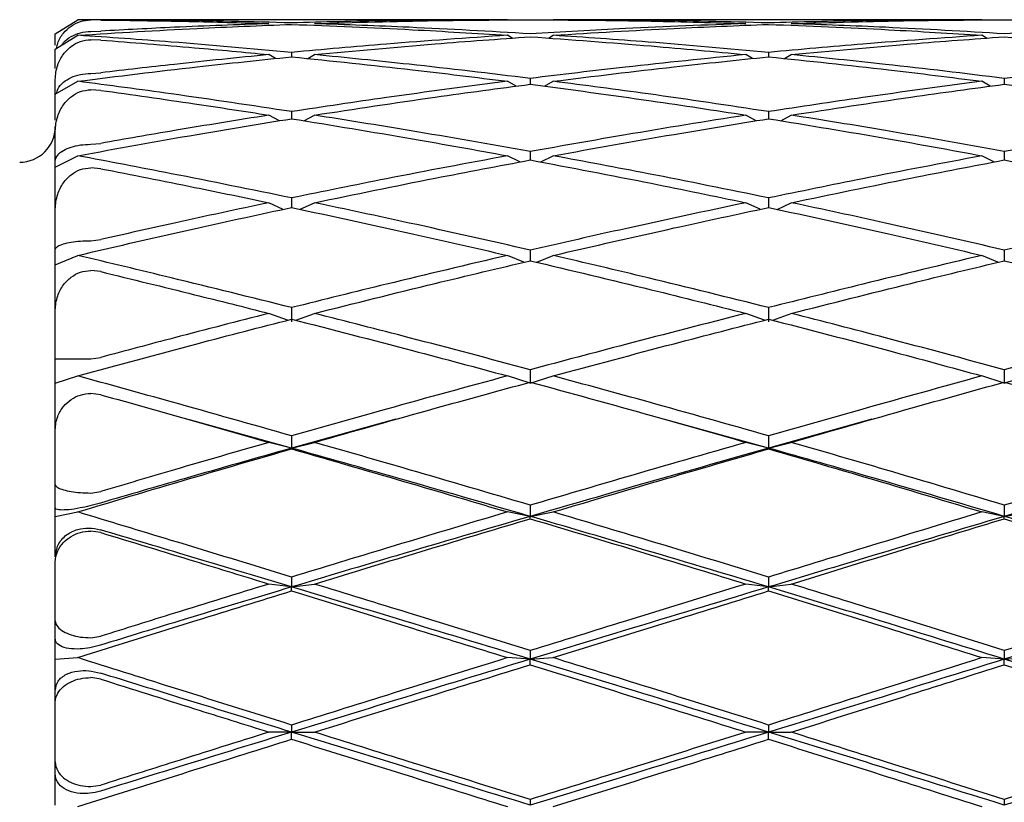
# Model space of a CAD drawing. Units: millimetres. Extents: x 23 to 265, y 29 to 377.
# Drawn here: x 193 to 200, y 366 to 372 of the extents above; entities that cross this region are included whole.
import ezdxf

# ---------------------------------------------------------------- set-up
doc = ezdxf.new("R2010")
doc.units = ezdxf.units.MM

msp = doc.modelspace()

# ---------------------------------------------------------------- linework, layer by layer
at = {"color": 7, "linetype": 'Continuous', "lineweight": 25}
for p, q in [((193.1525, 371.7832), (193.3098, 371.8832)), ((196.327, 371.8832), (193.3098, 371.8832)), ((199.6571, 371.8832), (196.6473, 371.8832)), ((193.471, 371.881), (193.4025, 371.8813)), ((193.1525, 371.7044), (193.1525, 371.7832)), ((193.1525, 371.6762), (193.3098, 371.774)), ((193.4025, 371.8013), (193.471, 371.8032)), ((196.3599, 371.7539), (196.327, 371.774)), ((196.6141, 371.7537), (196.6473, 371.774)), ((199.6898, 371.7537), (199.6571, 371.774)), ((193.1525, 371.5409), (193.1525, 371.6762)), ((193.471, 371.7403), (193.4025, 371.7429)), ((194.6991, 371.6107), (194.6524, 371.6385)), ((194.8118, 371.6537), (194.8118, 371.6228)), ((194.9247, 371.6107), (194.9714, 371.6385)), ((198.0474, 371.6109), (198.0011, 371.6385)), ((198.1602, 371.6537), (198.1602, 371.6228)), ((198.2726, 371.6107), (198.3192, 371.6385)), ((193.4025, 371.5063), (193.471, 371.5104)), ((196.4872, 371.4711), (196.4872, 371.4304)), ((199.8148, 371.4711), (199.8148, 371.4304)), ((193.1525, 371.3626), (193.1525, 371.4611)), ((193.1525, 371.3596), (193.3098, 371.451)), ((196.3869, 371.4168), (196.327, 371.451)), ((196.5872, 371.4167), (196.6473, 371.451)), ((199.7161, 371.4168), (199.6571, 371.451)), ((193.1525, 371.1774), (193.1525, 371.3596)), ((193.471, 371.3874), (193.4025, 371.392)), ((194.7254, 371.1737), (194.6524, 371.2134)), ((194.8118, 371.2382), (194.8118, 371.1882)), ((194.8984, 371.1738), (194.9714, 371.2134)), ((198.0739, 371.1738), (198.0011, 371.2134)), ((198.1602, 371.2382), (198.1602, 371.1882)), ((198.2464, 371.1737), (198.3192, 371.2134)), ((193.1525, 370.8882), (193.1525, 371.0976)), ((193.4025, 371.0093), (193.471, 371.0153)), ((193.1525, 370.8474), (193.3098, 370.9283)), ((196.4135, 370.8846), (196.327, 370.9283)), ((196.4872, 370.9575), (196.4872, 370.8987)), ((196.5607, 370.8846), (196.6473, 370.9283)), ((199.7424, 370.8846), (199.6571, 370.9283)), ((199.8148, 370.9575), (199.8148, 370.8987)), ((193.1525, 370.8475), (193.1525, 370.8882)), ((193.1525, 370.4486), (193.1525, 370.8474)), ((193.471, 370.8376), (193.4025, 370.8442)), ((194.7524, 370.5523), (194.6524, 370.599)), ((194.8118, 370.6322), (194.8118, 370.5653)), ((194.8713, 370.5524), (194.9714, 370.599)), ((198.1009, 370.5524), (198.0011, 370.599)), ((198.1602, 370.6322), (198.1602, 370.5653)), ((198.2195, 370.5523), (198.3192, 370.599)), ((193.1525, 370.2697), (193.1525, 370.5498)), ((193.4025, 370.332), (193.471, 370.3397)), ((193.1525, 370.1621), (193.1525, 370.2697)), ((193.1525, 370.162), (193.3098, 370.2289)), ((196.4422, 370.1808), (196.327, 370.2289)), ((196.4872, 370.2659), (196.4872, 370.1916)), ((196.5322, 370.1808), (196.6473, 370.2289)), ((199.7705, 370.1808), (199.6571, 370.2289)), ((199.8148, 370.2659), (199.8148, 370.1916)), ((193.1525, 369.7856), (193.1525, 370.162)), ((193.471, 370.115), (193.4025, 370.1232)), ((193.1525, 369.5031), (193.1525, 369.8419)), ((194.7829, 369.774), (194.6524, 369.8222)), ((194.8118, 369.8625), (194.8118, 369.7634)), ((194.8408, 369.7741), (194.9714, 369.8222)), ((198.1314, 369.7741), (198.0011, 369.8222)), ((198.1602, 369.8625), (198.1602, 369.7634)), ((198.189, 369.774), (198.3192, 369.8222)), ((193.1525, 369.3334), (193.1525, 369.5031)), ((193.4025, 369.5039), (193.471, 369.513)), ((196.4872, 369.4264), (196.4872, 369.3332)), ((199.8148, 369.4264), (199.8148, 369.3332)), ((193.1525, 369.3332), (193.3098, 369.3833)), ((193.1525, 368.9957), (193.1525, 369.3332)), ((196.4872, 369.3332), (196.327, 369.3833)), ((196.4872, 369.3332), (196.6473, 369.3833)), ((199.8148, 369.3332), (199.6571, 369.3833)), ((199.8148, 369.3332), (199.9728, 369.3833)), ((193.471, 369.2512), (193.4025, 369.2606)), ((194.8118, 368.8763), (194.0955, 369.0756)), ((195.5439, 369.0792), (194.8118, 368.8763)), ((198.1602, 368.8763), (197.4318, 369.0779)), ((198.8849, 369.0786), (198.1602, 368.8763)), ((193.1525, 368.6221), (193.1525, 369.0046)), ((194.8118, 368.8763), (194.6524, 368.9169)), ((194.8118, 368.9625), (194.8118, 368.8763)), ((194.8118, 368.8763), (194.9714, 368.9169)), ((198.1602, 368.8763), (198.0011, 368.9169)), ((198.1602, 368.9625), (198.1602, 368.8763)), ((198.1602, 368.8763), (198.3192, 368.9169)), ((194.8118, 368.8712), (194.8118, 368.8763)), ((198.1602, 368.8712), (198.1602, 368.8763)), ((193.1525, 368.458), (193.1525, 368.6221)), ((193.4025, 368.5613), (193.471, 368.5714)), ((193.1525, 368.3974), (193.1525, 368.458)), ((193.1525, 368.3974), (193.3098, 368.4283)), ((196.4872, 368.3974), (196.327, 368.4283)), ((196.4872, 368.4758), (196.4872, 368.3974)), ((196.4872, 368.3974), (196.6473, 368.4283)), ((199.8148, 368.3974), (199.6571, 368.4283)), ((199.8148, 368.4758), (199.8148, 368.3974)), ((199.8148, 368.3974), (199.9728, 368.4283)), ((193.1525, 368.1135), (193.1525, 368.3974)), ((196.4872, 368.3807), (196.4872, 368.3974)), ((199.8148, 368.3807), (199.8148, 368.3974)), ((193.471, 368.2839), (193.4025, 368.2941)), ((193.1525, 367.6651), (193.1525, 368.0746)), ((194.8118, 367.9717), (194.8118, 367.902)), ((198.1602, 367.9717), (198.1602, 367.902)), ((194.8118, 367.902), (194.6524, 367.9228)), ((194.8118, 367.902), (194.9714, 367.9228)), ((194.8118, 367.8739), (194.8118, 367.902)), ((198.1602, 367.902), (198.0011, 367.9228)), ((198.1602, 367.902), (198.3192, 367.9228)), ((198.1602, 367.8739), (198.1602, 367.902)), ((193.1525, 367.5378), (193.1525, 367.6651)), ((193.1525, 367.3954), (193.1525, 367.5378)), ((193.4025, 367.5454), (193.471, 367.556)), ((193.1525, 367.3954), (193.3098, 367.4059)), ((193.1525, 367.1775), (193.1525, 367.3954)), ((196.4872, 367.3954), (196.327, 367.4059)), ((196.4872, 367.4556), (196.4872, 367.3954)), ((196.4872, 367.3954), (196.6473, 367.4059)), ((196.4872, 367.3561), (196.4872, 367.3954)), ((199.8148, 367.3954), (199.6571, 367.4059)), ((199.8148, 367.4556), (199.8148, 367.3954)), ((199.8148, 367.3954), (199.9728, 367.4059)), ((199.8148, 367.3561), (199.8148, 367.3954)), ((193.471, 367.2553), (193.4025, 367.266)), ((193.1525, 367.0926), (193.1525, 367.1775)), ((193.1525, 366.6739), (193.1525, 367.0926)), ((194.8118, 366.9332), (194.8118, 366.8833)), ((198.1602, 366.9332), (198.1602, 366.8833)), ((194.8118, 366.8833), (194.6524, 366.8833)), ((194.8118, 366.8833), (194.9714, 366.8833)), ((194.8118, 366.8332), (194.8118, 366.8833)), ((198.1602, 366.8833), (198.0011, 366.8833)), ((198.1602, 366.8833), (198.3192, 366.8833)), ((198.1602, 366.8332), (198.1602, 366.8833)), ((193.1525, 366.3711), (193.1525, 366.589)), ((193.4025, 366.5005), (193.471, 366.5112)), ((196.4872, 366.4104), (196.4872, 366.3711)), ((199.8148, 366.4104), (199.8148, 366.3711))]:
    msp.add_line(p, q, dxfattribs=at)
at = {"color": 7, "linetype": 'Continuous', "lineweight": 25, "flags": 128}
for points in [[(195.5432, 369.079), (195.5432, 369.079)], [(198.8861, 369.079), (198.8861, 369.079)]]:
    msp.add_lwpolyline(points, dxfattribs=at)
at = {"color": 7, "linetype": 'Continuous', "lineweight": 25}
msp.add_arc((192.9025, 371.1332), 0.25, 270, 0, dxfattribs=at)
for points, knots in [([(194.8118, 371.8608), (194.5301, 371.868), (194.0292, 371.8809), (193.5288, 371.8825), (193.3098, 371.8832)], [0, 0, 0, 0, 0.562327, 1, 1, 1, 1]), ([(196.327, 371.8832), (196.0437, 371.8821), (195.5386, 371.88), (195.0336, 371.8667), (194.8118, 371.8608)], [0, 0, 0, 0, 0.56076, 1, 1, 1, 1]), ([(194.9714, 371.8559), (195.254, 371.8639), (195.7593, 371.8784), (196.2646, 371.8816), (196.4872, 371.883)], [0, 0, 0, 0, 0.559466, 1, 1, 1, 1]), ([(196.4872, 371.883), (196.7703, 371.8809), (197.2751, 371.8773), (197.7796, 371.8624), (198.0011, 371.8559)], [0, 0, 0, 0, 0.561027, 1, 1, 1, 1]), ([(198.1602, 371.8608), (197.8785, 371.868), (197.3743, 371.8809), (196.8698, 371.8825), (196.6473, 371.8832)], [0, 0, 0, 0, 0.558869, 1, 1, 1, 1]), ([(199.6571, 371.8832), (199.379, 371.8821), (198.8803, 371.8799), (198.3811, 371.8667), (198.1602, 371.8608)], [0, 0, 0, 0, 0.5576342, 1, 1, 1, 1]), ([(198.3192, 371.8559), (198.5994, 371.8639), (199.0981, 371.8783), (199.5964, 371.8816), (199.8148, 371.883)], [0, 0, 0, 0, 0.5618, 1, 1, 1, 1]), ([(199.8148, 371.883), (200.0947, 371.8809), (200.5963, 371.8772), (201.0982, 371.8624), (201.3201, 371.8559)], [0, 0, 0, 0, 0.558001, 1, 1, 1, 1]), ([(193.163, 371.6827), (193.1647, 371.6949), (193.1701, 371.7333), (193.2054, 371.7883), (193.2602, 371.8403), (193.3276, 371.8745), (193.3775, 371.879), (193.4025, 371.8813)], [0, 0, 0, 0, 0.117743, 0.367663, 0.58615, 0.79284, 1, 1, 1, 1]), ([(193.3098, 371.774), (193.5889, 371.7912), (194.0894, 371.8221), (194.5903, 371.8417), (194.8118, 371.8504)], [0, 0, 0, 0, 0.557731, 1, 1, 1, 1]), ([(193.471, 371.881), (193.6907, 371.8781), (194.0844, 371.8731), (194.4783, 371.8611), (194.6524, 371.8559)], [0, 0, 0, 0, 0.558213, 1, 1, 1, 1]), ([(194.6524, 371.8559), (194.4311, 371.8479), (194.0371, 371.8337), (193.6435, 371.8125), (193.471, 371.8032)], [0, 0, 0, 0, 0.561823, 1, 1, 1, 1]), ([(194.8118, 371.8504), (195.0943, 371.8391), (195.5993, 371.8189), (196.1044, 371.7877), (196.327, 371.774)], [0, 0, 0, 0, 0.559301, 1, 1, 1, 1]), ([(196.4872, 371.7841), (196.2039, 371.8005), (195.6986, 371.8297), (195.1934, 371.8479), (194.9714, 371.8559)], [0, 0, 0, 0, 0.560594, 1, 1, 1, 1]), ([(198.0011, 371.8559), (197.719, 371.8454), (197.2145, 371.8268), (196.7097, 371.7972), (196.4872, 371.7841)], [0, 0, 0, 0, 0.559034, 1, 1, 1, 1]), ([(196.6473, 371.774), (196.9304, 371.7912), (197.4348, 371.822), (197.939, 371.8417), (198.1602, 371.8504)], [0, 0, 0, 0, 0.561192, 1, 1, 1, 1]), ([(198.1602, 371.8504), (198.4409, 371.8391), (198.9401, 371.8191), (199.4388, 371.7877), (199.6571, 371.774)], [0, 0, 0, 0, 0.562331, 1, 1, 1, 1]), ([(199.8148, 371.7841), (199.5367, 371.8005), (199.0384, 371.8298), (198.5397, 371.8479), (198.3192, 371.8559)], [0, 0, 0, 0, 0.558017, 1, 1, 1, 1]), ([(201.3201, 371.8559), (201.038, 371.8455), (200.536, 371.827), (200.0345, 371.7972), (199.8148, 371.7841)], [0, 0, 0, 0, 0.5620584, 1, 1, 1, 1]), ([(193.1984, 371.7047), (193.202, 371.7106), (193.2167, 371.7344), (193.2613, 371.7657), (193.3273, 371.7956), (193.3774, 371.7994), (193.4025, 371.8013)], [0, 0, 0, 0, 0.10296, 0.412894, 0.706117, 1, 1, 1, 1]), ([(194.8118, 371.6537), (194.5301, 371.6791), (194.0292, 371.7242), (193.5288, 371.7588), (193.3098, 371.774)], [0, 0, 0, 0, 0.562327, 1, 1, 1, 1]), ([(196.327, 371.774), (196.0437, 371.7545), (195.5386, 371.7196), (195.0336, 371.6739), (194.8118, 371.6537)], [0, 0, 0, 0, 0.56076, 1, 1, 1, 1]), ([(194.9714, 371.6385), (195.254, 371.6647), (195.7593, 371.7116), (196.2646, 371.7475), (196.4872, 371.7633)], [0, 0, 0, 0, 0.559466, 1, 1, 1, 1]), ([(196.4872, 371.7633), (196.7703, 371.743), (197.2751, 371.7066), (197.7796, 371.6593), (198.0011, 371.6385)], [0, 0, 0, 0, 0.561027, 1, 1, 1, 1]), ([(198.1602, 371.6537), (197.8785, 371.6791), (197.3743, 371.7245), (196.8698, 371.7588), (196.6473, 371.774)], [0, 0, 0, 0, 0.558869, 1, 1, 1, 1]), ([(199.6571, 371.774), (199.379, 371.7544), (198.8803, 371.7194), (198.3811, 371.6739), (198.1602, 371.6537)], [0, 0, 0, 0, 0.557634, 1, 1, 1, 1]), ([(198.3192, 371.6385), (198.5994, 371.6647), (199.0981, 371.7114), (199.5964, 371.7475), (199.8148, 371.7633)], [0, 0, 0, 0, 0.5618, 1, 1, 1, 1]), ([(199.8148, 371.7633), (200.0947, 371.7429), (200.5963, 371.7064), (201.0982, 371.6593), (201.3201, 371.6385)], [0, 0, 0, 0, 0.558002, 1, 1, 1, 1]), ([(193.1525, 371.4611), (193.1525, 371.4621), (193.1526, 371.4972), (193.1635, 371.5611), (193.2045, 371.6408), (193.2604, 371.6977), (193.3276, 371.7354), (193.3775, 371.7404), (193.4025, 371.7429)], [0, 0, 0, 0, 0.007734, 0.257287, 0.467694, 0.651596, 0.825604, 1, 1, 1, 1]), ([(193.471, 371.7403), (193.6907, 371.7231), (194.0844, 371.6923), (194.4783, 371.655), (194.6524, 371.6385)], [0, 0, 0, 0, 0.5582126, 1, 1, 1, 1]), ([(193.3098, 371.451), (193.5889, 371.4859), (194.0894, 371.5484), (194.5903, 371.6), (194.8118, 371.6228)], [0, 0, 0, 0, 0.55773, 1, 1, 1, 1]), ([(194.6524, 371.6385), (194.4311, 371.6164), (194.0371, 371.5769), (193.6435, 371.5306), (193.471, 371.5104)], [0, 0, 0, 0, 0.561823, 1, 1, 1, 1]), ([(194.8118, 371.6228), (195.0943, 371.5936), (195.5993, 371.5412), (196.1044, 371.4786), (196.327, 371.451)], [0, 0, 0, 0, 0.5593002, 1, 1, 1, 1]), ([(196.4872, 371.4711), (196.2039, 371.5052), (195.6986, 371.5659), (195.1934, 371.6164), (194.9714, 371.6385)], [0, 0, 0, 0, 0.560594, 1, 1, 1, 1]), ([(198.0011, 371.6385), (197.719, 371.6101), (197.2145, 371.5592), (196.7097, 371.498), (196.4872, 371.4711)], [0, 0, 0, 0, 0.559033, 1, 1, 1, 1]), ([(196.6473, 371.451), (196.9304, 371.4859), (197.4348, 371.548), (197.939, 371.6), (198.1602, 371.6228)], [0, 0, 0, 0, 0.561192, 1, 1, 1, 1]), ([(198.1602, 371.6228), (198.4409, 371.5936), (198.9401, 371.5416), (199.4388, 371.4786), (199.6571, 371.451)], [0, 0, 0, 0, 0.562331, 1, 1, 1, 1]), ([(199.8148, 371.4711), (199.5367, 371.5052), (199.0384, 371.5662), (198.5397, 371.6164), (198.3192, 371.6385)], [0, 0, 0, 0, 0.558017, 1, 1, 1, 1]), ([(201.3201, 371.6385), (201.038, 371.6101), (200.536, 371.5595), (200.0345, 371.498), (199.8148, 371.4711)], [0, 0, 0, 0, 0.5620578, 1, 1, 1, 1]), ([(193.1611, 371.3646), (193.1632, 371.3753), (193.1687, 371.4038), (193.2052, 371.4434), (193.2602, 371.4786), (193.3276, 371.5017), (193.3775, 371.5048), (193.4025, 371.5063)], [0, 0, 0, 0, 0.1452123, 0.3873637, 0.599039, 0.7992867, 1, 1, 1, 1]), ([(194.8118, 371.2382), (194.5301, 371.2806), (194.0292, 371.356), (193.5288, 371.4221), (193.3098, 371.451)], [0, 0, 0, 0, 0.562327, 1, 1, 1, 1]), ([(196.327, 371.451), (196.0437, 371.414), (195.5386, 371.3479), (195.0336, 371.2717), (194.8118, 371.2382)], [0, 0, 0, 0, 0.56076, 1, 1, 1, 1]), ([(194.9714, 371.2134), (195.254, 371.2566), (195.7593, 371.3338), (196.2646, 371.4009), (196.4872, 371.4304)], [0, 0, 0, 0, 0.559465, 1, 1, 1, 1]), ([(196.4872, 371.4304), (196.7703, 371.3926), (197.2751, 371.3252), (197.7796, 371.2475), (198.0011, 371.2134)], [0, 0, 0, 0, 0.561028, 1, 1, 1, 1]), ([(198.1602, 371.2382), (197.8785, 371.2806), (197.3743, 371.3565), (196.8698, 371.4221), (196.6473, 371.451)], [0, 0, 0, 0, 0.558868, 1, 1, 1, 1]), ([(199.6571, 371.451), (199.379, 371.4139), (198.8803, 371.3475), (198.3811, 371.2717), (198.1602, 371.2382)], [0, 0, 0, 0, 0.557634, 1, 1, 1, 1]), ([(198.3192, 371.2134), (198.5994, 371.2566), (199.0981, 371.3334), (199.5964, 371.4009), (199.8148, 371.4304)], [0, 0, 0, 0, 0.5617991, 1, 1, 1, 1]), ([(199.8148, 371.4304), (200.0947, 371.3926), (200.5963, 371.3247), (201.0982, 371.2475), (201.3201, 371.2134)], [0, 0, 0, 0, 0.558002, 1, 1, 1, 1]), ([(193.1525, 371.0976), (193.1525, 371.0987), (193.1526, 371.1352), (193.1635, 371.202), (193.2045, 371.2852), (193.2604, 371.3448), (193.3276, 371.3843), (193.3775, 371.3894), (193.4025, 371.392)], [0, 0, 0, 0, 0.0077278, 0.2572755, 0.4676794, 0.6516049, 0.8256011, 1, 1, 1, 1]), ([(193.471, 371.3874), (193.6907, 371.3566), (194.0844, 371.3013), (194.4783, 371.2403), (194.6524, 371.2134)], [0, 0, 0, 0, 0.558212, 1, 1, 1, 1]), ([(194.6524, 371.2134), (194.4311, 371.178), (194.0371, 371.115), (193.6435, 371.0457), (193.471, 371.0153)], [0, 0, 0, 0, 0.561824, 1, 1, 1, 1]), ([(196.4872, 370.9575), (196.2039, 371.0078), (195.6986, 371.0975), (195.1934, 371.178), (194.9714, 371.2134)], [0, 0, 0, 0, 0.5605945, 1, 1, 1, 1]), ([(198.0011, 371.2134), (197.719, 371.1681), (197.2145, 371.0872), (196.7097, 370.9972), (196.4872, 370.9575)], [0, 0, 0, 0, 0.5590333, 1, 1, 1, 1]), ([(199.8148, 370.9575), (199.5367, 371.0078), (199.0384, 371.098), (198.5397, 371.178), (198.3192, 371.2134)], [0, 0, 0, 0, 0.558017, 1, 1, 1, 1]), ([(201.3201, 371.2134), (201.038, 371.1682), (200.536, 371.0877), (200.0345, 370.9972), (199.8148, 370.9575)], [0, 0, 0, 0, 0.562059, 1, 1, 1, 1]), ([(193.3098, 370.9283), (193.5889, 370.9794), (194.0894, 371.0709), (194.5903, 371.1522), (194.8118, 371.1882)], [0, 0, 0, 0, 0.557731, 1, 1, 1, 1]), ([(194.8118, 371.1882), (195.0943, 371.1422), (195.5993, 371.0599), (196.1044, 370.9686), (196.327, 370.9283)], [0, 0, 0, 0, 0.5593002, 1, 1, 1, 1]), ([(196.6473, 370.9283), (196.9304, 370.9794), (197.4348, 371.0703), (197.939, 371.1522), (198.1602, 371.1882)], [0, 0, 0, 0, 0.561192, 1, 1, 1, 1]), ([(198.1602, 371.1882), (198.4409, 371.1422), (198.9401, 371.0605), (199.4388, 370.9686), (199.6571, 370.9283)], [0, 0, 0, 0, 0.562331, 1, 1, 1, 1]), ([(193.1525, 370.8882), (193.1525, 370.8887), (193.1526, 370.9039), (193.1635, 370.9317), (193.2045, 370.9659), (193.2604, 370.9902), (193.3276, 371.0062), (193.3775, 371.0083), (193.4025, 371.0093)], [0, 0, 0, 0, 0.00773, 0.257282, 0.467696, 0.651606, 0.825606, 1, 1, 1, 1]), ([(194.8118, 370.6322), (194.5301, 370.6899), (194.0292, 370.7923), (193.5288, 370.8869), (193.3098, 370.9283)], [0, 0, 0, 0, 0.5623276, 1, 1, 1, 1]), ([(196.327, 370.9283), (196.0437, 370.8754), (195.5386, 370.7811), (195.0336, 370.6777), (194.8118, 370.6322)], [0, 0, 0, 0, 0.5607594, 1, 1, 1, 1]), ([(198.1602, 370.6322), (197.8785, 370.6899), (197.3743, 370.793), (196.8698, 370.8869), (196.6473, 370.9283)], [0, 0, 0, 0, 0.55887, 1, 1, 1, 1]), ([(199.6571, 370.9283), (199.379, 370.8754), (198.8803, 370.7805), (198.3811, 370.6777), (198.1602, 370.6322)], [0, 0, 0, 0, 0.557634, 1, 1, 1, 1]), ([(194.9714, 370.599), (195.254, 370.6573), (195.7593, 370.7615), (196.2646, 370.8568), (196.4872, 370.8987)], [0, 0, 0, 0, 0.559465, 1, 1, 1, 1]), ([(196.4872, 370.8987), (196.7703, 370.8451), (197.2751, 370.7495), (197.7796, 370.6449), (198.0011, 370.599)], [0, 0, 0, 0, 0.5610287, 1, 1, 1, 1]), ([(198.3192, 370.599), (198.5994, 370.6573), (199.0981, 370.761), (199.5964, 370.8568), (199.8148, 370.8987)], [0, 0, 0, 0, 0.561798, 1, 1, 1, 1]), ([(199.8148, 370.8987), (200.0947, 370.8451), (200.5963, 370.749), (201.0982, 370.6449), (201.3201, 370.599)], [0, 0, 0, 0, 0.558002, 1, 1, 1, 1]), ([(193.1525, 370.5498), (193.1525, 370.5509), (193.1526, 370.5874), (193.1635, 370.6541), (193.2045, 370.7373), (193.2604, 370.7969), (193.3276, 370.8364), (193.3775, 370.8416), (193.4025, 370.8442)], [0, 0, 0, 0, 0.007745, 0.257273, 0.467675, 0.651602, 0.825601, 1, 1, 1, 1]), ([(193.471, 370.8376), (193.6907, 370.7945), (194.0844, 370.7172), (194.4783, 370.6352), (194.6524, 370.599)], [0, 0, 0, 0, 0.558214, 1, 1, 1, 1]), ([(194.6524, 370.599), (194.4311, 370.5519), (194.0371, 370.4682), (193.6435, 370.3788), (193.471, 370.3397)], [0, 0, 0, 0, 0.561823, 1, 1, 1, 1]), ([(196.4872, 370.2659), (196.2039, 370.3302), (195.6986, 370.4449), (195.1934, 370.552), (194.9714, 370.599)], [0, 0, 0, 0, 0.560593, 1, 1, 1, 1]), ([(198.0011, 370.599), (197.719, 370.5389), (197.2145, 370.4315), (196.7097, 370.3166), (196.4872, 370.2659)], [0, 0, 0, 0, 0.559034, 1, 1, 1, 1]), ([(199.8148, 370.2659), (199.5367, 370.3302), (199.0384, 370.4455), (198.5397, 370.5519), (198.3192, 370.599)], [0, 0, 0, 0, 0.558017, 1, 1, 1, 1]), ([(201.3201, 370.599), (201.038, 370.539), (200.536, 370.4322), (200.0345, 370.3165), (199.8148, 370.2659)], [0, 0, 0, 0, 0.562058, 1, 1, 1, 1]), ([(193.3098, 370.2289), (193.5889, 370.2938), (194.0894, 370.4102), (194.5903, 370.5178), (194.8118, 370.5653)], [0, 0, 0, 0, 0.55773, 1, 1, 1, 1]), ([(194.8118, 370.5653), (195.0943, 370.5046), (195.5993, 370.3961), (196.1044, 370.2801), (196.327, 370.2289)], [0, 0, 0, 0, 0.5593, 1, 1, 1, 1]), ([(196.6473, 370.2289), (196.9304, 370.2938), (197.4348, 370.4095), (197.939, 370.5178), (198.1602, 370.5653)], [0, 0, 0, 0, 0.561192, 1, 1, 1, 1]), ([(198.1602, 370.5653), (198.4409, 370.5047), (198.9401, 370.3968), (199.4388, 370.28), (199.6571, 370.2289)], [0, 0, 0, 0, 0.562332, 1, 1, 1, 1]), ([(193.1525, 370.2697), (193.1525, 370.2699), (193.1526, 370.278), (193.1635, 370.2924), (193.2045, 370.31), (193.2604, 370.3223), (193.3276, 370.3304), (193.3775, 370.3315), (193.4025, 370.332)], [0, 0, 0, 0, 0.007742, 0.25729, 0.467696, 0.651607, 0.825606, 1, 1, 1, 1]), ([(194.8118, 369.8625), (194.5301, 369.9328), (194.0292, 370.0578), (193.5288, 370.1768), (193.3098, 370.2289)], [0, 0, 0, 0, 0.562326, 1, 1, 1, 1]), ([(196.327, 370.2289), (196.0437, 370.1624), (195.5386, 370.0439), (195.0336, 369.9178), (194.8118, 369.8625)], [0, 0, 0, 0, 0.560759, 1, 1, 1, 1]), ([(198.1602, 369.8625), (197.8785, 369.9328), (197.3743, 370.0586), (196.8698, 370.1768), (196.6473, 370.2289)], [0, 0, 0, 0, 0.558868, 1, 1, 1, 1]), ([(199.6571, 370.2289), (199.379, 370.1624), (198.8803, 370.0431), (198.3811, 369.9179), (198.1602, 369.8625)], [0, 0, 0, 0, 0.557634, 1, 1, 1, 1]), ([(194.9714, 369.8222), (195.254, 369.893), (195.7593, 370.0197), (196.2646, 370.139), (196.4872, 370.1916)], [0, 0, 0, 0, 0.559465, 1, 1, 1, 1]), ([(196.4872, 370.1916), (196.7703, 370.1245), (197.2751, 370.005), (197.7796, 369.8779), (198.0011, 369.8222)], [0, 0, 0, 0, 0.5610273, 1, 1, 1, 1]), ([(198.3192, 369.8222), (198.5994, 369.893), (199.0981, 370.0191), (199.5964, 370.139), (199.8148, 370.1916)], [0, 0, 0, 0, 0.561798, 1, 1, 1, 1]), ([(199.8148, 370.1916), (200.0947, 370.1245), (200.5963, 370.0042), (201.0982, 369.878), (201.3201, 369.8222)], [0, 0, 0, 0, 0.558003, 1, 1, 1, 1]), ([(193.1525, 369.8419), (193.1525, 369.8429), (193.1526, 369.8777), (193.1635, 369.9414), (193.2045, 370.0209), (193.2604, 370.0779), (193.3276, 370.1157), (193.3775, 370.1207), (193.4025, 370.1232)], [0, 0, 0, 0, 0.0077169, 0.2572658, 0.4676944, 0.6516047, 0.8256064, 1, 1, 1, 1]), ([(193.471, 370.115), (193.6907, 370.0615), (194.0844, 369.9656), (194.4783, 369.8661), (194.6524, 369.8222)], [0, 0, 0, 0, 0.558214, 1, 1, 1, 1]), ([(194.6524, 369.8222), (194.4311, 369.7655), (194.0371, 369.6647), (193.6435, 369.5592), (193.471, 369.513)], [0, 0, 0, 0, 0.561822, 1, 1, 1, 1]), ([(196.4872, 369.4264), (196.2039, 369.502), (195.6986, 369.6367), (195.1934, 369.7656), (194.9714, 369.8222)], [0, 0, 0, 0, 0.560595, 1, 1, 1, 1]), ([(198.0011, 369.8222), (197.719, 369.7499), (197.2145, 369.6207), (196.7097, 369.4859), (196.4872, 369.4264)], [0, 0, 0, 0, 0.5590336, 1, 1, 1, 1]), ([(199.8148, 369.4264), (199.5367, 369.502), (199.0384, 369.6374), (198.5397, 369.7655), (198.3192, 369.8222)], [0, 0, 0, 0, 0.558018, 1, 1, 1, 1]), ([(201.3201, 369.8222), (201.038, 369.75), (200.536, 369.6215), (200.0345, 369.4858), (199.8148, 369.4264)], [0, 0, 0, 0, 0.562059, 1, 1, 1, 1]), ([(193.3098, 369.3833), (193.5889, 369.4593), (194.0894, 369.5955), (194.5903, 369.7245), (194.8118, 369.7816)], [0, 0, 0, 0, 0.5577306, 1, 1, 1, 1]), ([(194.8118, 369.7816), (195.0943, 369.7088), (195.5993, 369.5788), (196.1044, 369.4431), (196.327, 369.3833)], [0, 0, 0, 0, 0.559301, 1, 1, 1, 1]), ([(196.6473, 369.3833), (196.9304, 369.4592), (197.4348, 369.5946), (197.939, 369.7246), (198.1602, 369.7816)], [0, 0, 0, 0, 0.561193, 1, 1, 1, 1]), ([(198.1602, 369.7816), (198.4409, 369.7089), (198.9401, 369.5796), (199.4388, 369.443), (199.6571, 369.3833)], [0, 0, 0, 0, 0.562332, 1, 1, 1, 1]), ([(193.1525, 369.5031), (193.1525, 369.5032), (193.1526, 369.5035), (193.1635, 369.5041), (193.2045, 369.5042), (193.2604, 369.5041), (193.3276, 369.504), (193.3775, 369.5039), (193.4025, 369.5039)], [0, 0, 0, 0, 0.007739, 0.257288, 0.467695, 0.651605, 0.825606, 1, 1, 1, 1]), ([(194.8118, 368.9625), (194.5301, 369.0424), (194.0292, 369.1845), (193.5288, 369.3228), (193.3098, 369.3833)], [0, 0, 0, 0, 0.562327, 1, 1, 1, 1]), ([(196.327, 369.3833), (196.0437, 369.3061), (195.5386, 369.1685), (195.0336, 369.0254), (194.8118, 368.9625)], [0, 0, 0, 0, 0.5607588, 1, 1, 1, 1]), ([(194.9714, 368.9169), (195.254, 368.9972), (195.7593, 369.1408), (196.2646, 369.279), (196.4872, 369.3398)], [0, 0, 0, 0, 0.559464, 1, 1, 1, 1]), ([(196.4872, 369.3398), (196.7703, 369.2623), (197.2751, 369.124), (197.7796, 368.9801), (198.0011, 368.9169)], [0, 0, 0, 0, 0.561027, 1, 1, 1, 1]), ([(198.1602, 368.9625), (197.8785, 369.0424), (197.3743, 369.1855), (196.8698, 369.3227), (196.6473, 369.3833)], [0, 0, 0, 0, 0.55887, 1, 1, 1, 1]), ([(199.6571, 369.3833), (199.379, 369.3061), (198.8803, 369.1677), (198.3811, 369.0254), (198.1602, 368.9625)], [0, 0, 0, 0, 0.557634, 1, 1, 1, 1]), ([(198.3192, 368.9169), (198.5994, 368.9972), (199.0981, 369.1401), (199.5964, 369.279), (199.8148, 369.3398)], [0, 0, 0, 0, 0.561799, 1, 1, 1, 1]), ([(199.8148, 369.3398), (200.0947, 369.2622), (200.5963, 369.1231), (201.0982, 368.9801), (201.3201, 368.9169)], [0, 0, 0, 0, 0.558002, 1, 1, 1, 1]), ([(193.1525, 369.0046), (193.1525, 369.0056), (193.1526, 369.0372), (193.1635, 369.095), (193.2045, 369.1674), (193.2604, 369.2193), (193.3276, 369.2538), (193.3775, 369.2583), (193.4025, 369.2606)], [0, 0, 0, 0, 0.00773, 0.257304, 0.46769, 0.651608, 0.825605, 1, 1, 1, 1]), ([(193.471, 369.2512), (193.6907, 369.1896), (194.0844, 369.0793), (194.4783, 368.9667), (194.6524, 368.9169)], [0, 0, 0, 0, 0.558214, 1, 1, 1, 1]), ([(194.6524, 368.9169), (194.4311, 368.8531), (194.0371, 368.7396), (193.6435, 368.6226), (193.471, 368.5714)], [0, 0, 0, 0, 0.561825, 1, 1, 1, 1]), ([(196.4872, 368.4758), (196.2039, 368.5593), (195.6986, 368.7081), (195.1934, 368.8532), (194.9714, 368.9169)], [0, 0, 0, 0, 0.560594, 1, 1, 1, 1]), ([(198.0011, 368.9169), (197.719, 368.8357), (197.2145, 368.6903), (196.7097, 368.5415), (196.4872, 368.4758)], [0, 0, 0, 0, 0.5590348, 1, 1, 1, 1]), ([(199.8148, 368.4758), (199.5367, 368.5593), (199.0384, 368.7088), (198.5397, 368.8531), (198.3192, 368.9169)], [0, 0, 0, 0, 0.5580166, 1, 1, 1, 1]), ([(201.3201, 368.9169), (201.038, 368.8357), (200.536, 368.6912), (200.0345, 368.5414), (199.8148, 368.4758)], [0, 0, 0, 0, 0.56206, 1, 1, 1, 1]), ([(193.3098, 368.4283), (193.5889, 368.5121), (194.0894, 368.6622), (194.5903, 368.8071), (194.8118, 368.8712)], [0, 0, 0, 0, 0.5577291, 1, 1, 1, 1]), ([(194.8118, 368.8763), (194.5602, 368.8052), (194.1126, 368.6788), (193.6653, 368.5482), (193.4694, 368.4909)], [0, 0, 0, 0, 0.562006, 1, 1, 1, 1]), ([(196.4872, 368.3974), (196.174, 368.4881), (195.6154, 368.6498), (195.0571, 368.8071), (194.8118, 368.8763)], [0, 0, 0, 0, 0.560754, 1, 1, 1, 1]), ([(194.8118, 368.8712), (195.0943, 368.7896), (195.5993, 368.6436), (196.1044, 368.4942), (196.327, 368.4283)], [0, 0, 0, 0, 0.559301, 1, 1, 1, 1]), ([(198.1602, 368.8763), (197.8486, 368.7881), (197.2911, 368.6305), (196.7333, 368.4688), (196.4872, 368.3974)], [0, 0, 0, 0, 0.558841, 1, 1, 1, 1]), ([(196.6473, 368.4283), (196.9304, 368.5121), (197.4348, 368.6612), (197.939, 368.8071), (198.1602, 368.8712)], [0, 0, 0, 0, 0.5611897, 1, 1, 1, 1]), ([(199.8148, 368.3974), (199.5074, 368.4881), (198.9561, 368.6508), (198.4043, 368.8071), (198.1602, 368.8763)], [0, 0, 0, 0, 0.557721, 1, 1, 1, 1]), ([(198.1602, 368.8712), (198.4409, 368.7896), (198.9401, 368.6445), (199.4388, 368.4941), (199.6571, 368.4283)], [0, 0, 0, 0, 0.562332, 1, 1, 1, 1]), ([(201.4799, 368.8763), (201.1677, 368.7882), (200.6125, 368.6315), (200.0577, 368.4687), (199.8148, 368.3974)], [0, 0, 0, 0, 0.562193, 1, 1, 1, 1]), ([(193.1525, 368.6221), (193.1525, 368.6219), (193.1526, 368.6146), (193.1635, 368.6012), (193.2045, 368.584), (193.2604, 368.5714), (193.3276, 368.563), (193.3775, 368.5619), (193.4025, 368.5613)], [0, 0, 0, 0, 0.0077401, 0.257288, 0.4676966, 0.6516046, 0.8256055, 1, 1, 1, 1]), ([(193.4694, 368.4909), (193.4445, 368.484), (193.395, 368.4702), (193.3163, 368.4535), (193.243, 368.4427), (193.1819, 368.4409), (193.1551, 368.4478), (193.153, 368.456), (193.1525, 368.458)], [0, 0, 0, 0, 0.14114, 0.281475, 0.479669, 0.680922, 0.919741, 1, 1, 1, 1]), ([(194.8118, 367.9717), (194.5301, 368.0577), (194.0292, 368.2107), (193.5288, 368.3621), (193.3098, 368.4283)], [0, 0, 0, 0, 0.562327, 1, 1, 1, 1]), ([(196.327, 368.4283), (196.0437, 368.3439), (195.5386, 368.1933), (195.0336, 368.0393), (194.8118, 367.9717)], [0, 0, 0, 0, 0.560761, 1, 1, 1, 1]), ([(198.1602, 367.9717), (197.8785, 368.0577), (197.3743, 368.2117), (196.8698, 368.362), (196.6473, 368.4283)], [0, 0, 0, 0, 0.558868, 1, 1, 1, 1]), ([(199.6571, 368.4283), (199.379, 368.3439), (198.8803, 368.1924), (198.3811, 368.0393), (198.1602, 367.9717)], [0, 0, 0, 0, 0.557635, 1, 1, 1, 1]), ([(196.4872, 368.3974), (196.174, 368.3059), (195.6154, 368.1426), (195.0571, 367.9755), (194.8118, 367.902)], [0, 0, 0, 0, 0.560754, 1, 1, 1, 1]), ([(194.9714, 367.9228), (195.254, 368.0091), (195.7593, 368.1632), (196.2646, 368.3142), (196.4872, 368.3807)], [0, 0, 0, 0, 0.559465, 1, 1, 1, 1]), ([(198.1602, 367.902), (197.8486, 367.9954), (197.2911, 368.1626), (196.7333, 368.3256), (196.4872, 368.3974)], [0, 0, 0, 0, 0.55884, 1, 1, 1, 1]), ([(196.4872, 368.3807), (196.7703, 368.296), (197.2751, 368.145), (197.7796, 367.9906), (198.0011, 367.9228)], [0, 0, 0, 0, 0.561028, 1, 1, 1, 1]), ([(199.8148, 368.3974), (199.5074, 368.3059), (198.9561, 368.1417), (198.4043, 367.9755), (198.1602, 367.902)], [0, 0, 0, 0, 0.557721, 1, 1, 1, 1]), ([(198.3192, 367.9228), (198.5994, 368.009), (199.0981, 368.1625), (199.5964, 368.3142), (199.8148, 368.3807)], [0, 0, 0, 0, 0.561801, 1, 1, 1, 1]), ([(201.4799, 367.902), (201.1677, 367.9954), (200.6125, 368.1616), (200.0577, 368.3256), (199.8148, 368.3974)], [0, 0, 0, 0, 0.5621937, 1, 1, 1, 1]), ([(199.8148, 368.3807), (200.0947, 368.296), (200.5963, 368.1441), (201.0982, 367.9906), (201.3201, 367.9228)], [0, 0, 0, 0, 0.5580016, 1, 1, 1, 1]), ([(193.1525, 368.1135), (193.1566, 368.1425), (193.1649, 368.2015), (193.224, 368.2682), (193.3012, 368.3069), (193.3856, 368.3205), (193.4417, 368.309), (193.4694, 368.3033)], [0, 0, 0, 0, 0.233683, 0.474959, 0.681467, 0.843018, 1, 1, 1, 1]), ([(193.1525, 368.0746), (193.1525, 368.0755), (193.1526, 368.1025), (193.1635, 368.152), (193.2045, 368.2141), (193.2604, 368.2586), (193.3276, 368.2883), (193.3775, 368.2922), (193.4025, 368.2941)], [0, 0, 0, 0, 0.0077489, 0.2573007, 0.4677089, 0.6516056, 0.8256043, 1, 1, 1, 1]), ([(194.8118, 367.902), (194.5602, 367.9775), (194.1126, 368.1118), (193.6653, 368.245), (193.4694, 368.3033)], [0, 0, 0, 0, 0.5620066, 1, 1, 1, 1]), ([(193.471, 368.2839), (193.6907, 368.2169), (194.0844, 368.097), (194.4783, 367.9762), (194.6524, 367.9228)], [0, 0, 0, 0, 0.558213, 1, 1, 1, 1]), ([(193.3098, 367.4059), (193.5889, 367.4937), (194.0894, 367.6512), (194.5903, 367.8056), (194.8118, 367.8739)], [0, 0, 0, 0, 0.557731, 1, 1, 1, 1]), ([(194.8118, 367.902), (194.5602, 367.8262), (194.1126, 367.6912), (193.6653, 367.5537), (193.4694, 367.4934)], [0, 0, 0, 0, 0.562004, 1, 1, 1, 1]), ([(194.6524, 367.9228), (194.4311, 367.8547), (194.0371, 367.7334), (193.6435, 367.61), (193.471, 367.556)], [0, 0, 0, 0, 0.561823, 1, 1, 1, 1]), ([(196.4872, 367.3954), (196.174, 367.4906), (195.6154, 367.6602), (195.0571, 367.8282), (194.8118, 367.902)], [0, 0, 0, 0, 0.560754, 1, 1, 1, 1]), ([(194.8118, 367.8739), (195.0943, 367.7869), (195.5993, 367.6316), (196.1044, 367.4749), (196.327, 367.4059)], [0, 0, 0, 0, 0.559301, 1, 1, 1, 1]), ([(196.4872, 367.4556), (196.2039, 367.5433), (195.6986, 367.6997), (195.1934, 367.8547), (194.9714, 367.9228)], [0, 0, 0, 0, 0.560593, 1, 1, 1, 1]), ([(198.0011, 367.9228), (197.719, 367.8361), (197.2145, 367.6809), (196.7097, 367.5245), (196.4872, 367.4556)], [0, 0, 0, 0, 0.559033, 1, 1, 1, 1]), ([(198.1602, 367.902), (197.8486, 367.808), (197.2911, 367.6398), (196.7333, 367.4702), (196.4872, 367.3954)], [0, 0, 0, 0, 0.55884, 1, 1, 1, 1]), ([(196.6473, 367.4059), (196.9304, 367.4937), (197.4348, 367.6502), (197.939, 367.8056), (198.1602, 367.8739)], [0, 0, 0, 0, 0.561191, 1, 1, 1, 1]), ([(199.8148, 367.3954), (199.5074, 367.4906), (198.9561, 367.6612), (198.4043, 367.8282), (198.1602, 367.902)], [0, 0, 0, 0, 0.55772, 1, 1, 1, 1]), ([(198.1602, 367.8739), (198.4409, 367.787), (198.9401, 367.6325), (199.4388, 367.4749), (199.6571, 367.4059)], [0, 0, 0, 0, 0.562332, 1, 1, 1, 1]), ([(199.8148, 367.4556), (199.5367, 367.5433), (199.0384, 367.7005), (198.5397, 367.8547), (198.3192, 367.9228)], [0, 0, 0, 0, 0.558018, 1, 1, 1, 1]), ([(201.3201, 367.9228), (201.038, 367.8361), (200.536, 367.6818), (200.0345, 367.5245), (199.8148, 367.4556)], [0, 0, 0, 0, 0.5620583, 1, 1, 1, 1]), ([(201.4799, 367.902), (201.1677, 367.808), (200.6125, 367.6409), (200.0577, 367.4702), (199.8148, 367.3954)], [0, 0, 0, 0, 0.5621945, 1, 1, 1, 1]), ([(193.1525, 367.6651), (193.1525, 367.6647), (193.1526, 367.6501), (193.1635, 367.6232), (193.2045, 367.5894), (193.2604, 367.5649), (193.3276, 367.5486), (193.3775, 367.5465), (193.4025, 367.5454)], [0, 0, 0, 0, 0.007735, 0.257285, 0.467691, 0.651609, 0.825607, 1, 1, 1, 1]), ([(193.4694, 367.4934), (193.4445, 367.4868), (193.395, 367.4734), (193.3163, 367.4649), (193.243, 367.468), (193.1819, 367.487), (193.1551, 367.513), (193.153, 367.5328), (193.1525, 367.5378)], [0, 0, 0, 0, 0.141143, 0.281477, 0.47967, 0.680925, 0.919746, 1, 1, 1, 1]), ([(194.8118, 366.9332), (194.5301, 367.0216), (194.0292, 367.1788), (193.5288, 367.3368), (193.3098, 367.4059)], [0, 0, 0, 0, 0.562328, 1, 1, 1, 1]), ([(196.327, 367.4059), (196.0437, 367.3178), (195.5386, 367.1608), (195.0336, 367.0027), (194.8118, 366.9332)], [0, 0, 0, 0, 0.560761, 1, 1, 1, 1]), ([(196.4872, 367.3954), (196.174, 367.3), (195.6154, 367.1299), (195.0571, 366.9585), (194.8118, 366.8833)], [0, 0, 0, 0, 0.560754, 1, 1, 1, 1]), ([(198.1602, 366.8833), (197.8486, 366.9791), (197.2911, 367.1505), (196.7333, 367.3205), (196.4872, 367.3954)], [0, 0, 0, 0, 0.5588398, 1, 1, 1, 1]), ([(198.1602, 366.9332), (197.8785, 367.0217), (197.3743, 367.1799), (196.8698, 367.3367), (196.6473, 367.4059)], [0, 0, 0, 0, 0.558869, 1, 1, 1, 1]), ([(199.6571, 367.4059), (199.379, 367.3178), (198.8803, 367.1599), (198.3811, 367.0027), (198.1602, 366.9332)], [0, 0, 0, 0, 0.5576354, 1, 1, 1, 1]), ([(199.8148, 367.3954), (199.5074, 367.3), (198.9561, 367.1288), (198.4043, 366.9586), (198.1602, 366.8833)], [0, 0, 0, 0, 0.557722, 1, 1, 1, 1]), ([(201.4799, 366.8833), (201.1677, 366.979), (200.6125, 367.1494), (200.0577, 367.3205), (199.8148, 367.3954)], [0, 0, 0, 0, 0.562193, 1, 1, 1, 1]), ([(194.9714, 366.8833), (195.254, 366.9717), (195.7593, 367.1297), (196.2646, 367.2869), (196.4872, 367.3561)], [0, 0, 0, 0, 0.559466, 1, 1, 1, 1]), ([(196.4872, 367.3561), (196.7703, 367.268), (197.2751, 367.1109), (197.7796, 366.9527), (198.0011, 366.8833)], [0, 0, 0, 0, 0.561029, 1, 1, 1, 1]), ([(198.3192, 366.8833), (198.5994, 366.9717), (199.0981, 367.129), (199.5964, 367.2869), (199.8148, 367.3561)], [0, 0, 0, 0, 0.5618, 1, 1, 1, 1]), ([(199.8148, 367.3561), (200.0947, 367.268), (200.5963, 367.11), (201.0982, 366.9528), (201.3201, 366.8833)], [0, 0, 0, 0, 0.558003, 1, 1, 1, 1]), ([(193.1525, 367.1775), (193.1566, 367.1995), (193.1649, 367.2441), (193.224, 367.2907), (193.3012, 367.314), (193.3856, 367.3173), (193.4417, 367.3039), (193.4694, 367.2972)], [0, 0, 0, 0, 0.233687, 0.47497, 0.681471, 0.843021, 1, 1, 1, 1]), ([(193.1525, 367.0926), (193.1525, 367.0932), (193.1526, 367.1145), (193.1635, 367.1535), (193.2045, 367.2026), (193.2604, 367.2379), (193.3276, 367.2613), (193.3775, 367.2644), (193.4025, 367.266)], [0, 0, 0, 0, 0.007745, 0.257285, 0.467696, 0.651613, 0.825608, 1, 1, 1, 1]), ([(194.8118, 366.8833), (194.5602, 366.9606), (194.1126, 367.0983), (193.6653, 367.2366), (193.4694, 367.2972)], [0, 0, 0, 0, 0.5620058, 1, 1, 1, 1]), ([(193.471, 367.2553), (193.6907, 367.1859), (194.0844, 367.0616), (194.4783, 366.9379), (194.6524, 366.8833)], [0, 0, 0, 0, 0.558212, 1, 1, 1, 1]), ([(194.8118, 366.8833), (194.5602, 366.8059), (194.1126, 366.6682), (193.6653, 366.5299), (193.4694, 366.4693)], [0, 0, 0, 0, 0.562007, 1, 1, 1, 1]), ([(194.6524, 366.8833), (194.4311, 366.8137), (194.0371, 366.69), (193.6435, 366.5656), (193.471, 366.5112)], [0, 0, 0, 0, 0.561824, 1, 1, 1, 1]), ([(196.4872, 366.3711), (196.174, 366.4665), (195.6154, 366.6366), (195.0571, 366.808), (194.8118, 366.8833)], [0, 0, 0, 0, 0.560755, 1, 1, 1, 1]), ([(196.4872, 366.4104), (196.2039, 366.4985), (195.6986, 366.6557), (195.1934, 366.8138), (194.9714, 366.8833)], [0, 0, 0, 0, 0.560593, 1, 1, 1, 1]), ([(198.1602, 366.8833), (197.8486, 366.7874), (197.2911, 366.616), (196.7333, 366.446), (196.4872, 366.3711)], [0, 0, 0, 0, 0.5588409, 1, 1, 1, 1]), ([(198.0011, 366.8833), (197.719, 366.7948), (197.2145, 366.6366), (196.7097, 366.4796), (196.4872, 366.4104)], [0, 0, 0, 0, 0.559034, 1, 1, 1, 1]), ([(199.8148, 366.3711), (199.5074, 366.4665), (198.9561, 366.6377), (198.4043, 366.8079), (198.1602, 366.8833)], [0, 0, 0, 0, 0.55772, 1, 1, 1, 1]), ([(199.8148, 366.4104), (199.5367, 366.4985), (199.0384, 366.6565), (198.5397, 366.8137), (198.3192, 366.8833)], [0, 0, 0, 0, 0.558016, 1, 1, 1, 1]), ([(201.4799, 366.8833), (201.1677, 366.7875), (200.6125, 366.6171), (200.0577, 366.446), (199.8148, 366.3711)], [0, 0, 0, 0, 0.562194, 1, 1, 1, 1]), ([(201.3201, 366.8833), (201.038, 366.7949), (200.536, 366.6376), (200.0345, 366.4796), (199.8148, 366.4104)], [0, 0, 0, 0, 0.562058, 1, 1, 1, 1]), ([(193.3098, 366.3606), (193.5889, 366.4487), (194.0894, 366.6066), (194.5903, 366.7637), (194.8118, 366.8332)], [0, 0, 0, 0, 0.55773, 1, 1, 1, 1]), ([(194.8118, 366.8332), (195.0943, 366.7448), (195.5993, 366.5868), (196.1044, 366.4298), (196.327, 366.3606)], [0, 0, 0, 0, 0.5593, 1, 1, 1, 1]), ([(196.6473, 366.3606), (196.9304, 366.4487), (197.4348, 366.6056), (197.939, 366.7638), (198.1602, 366.8332)], [0, 0, 0, 0, 0.561192, 1, 1, 1, 1]), ([(198.1602, 366.8332), (198.4409, 366.7449), (198.9401, 366.5877), (199.4388, 366.4297), (199.6571, 366.3606)], [0, 0, 0, 0, 0.562331, 1, 1, 1, 1]), ([(193.1525, 366.6739), (193.1525, 366.6733), (193.1526, 366.652), (193.1635, 366.613), (193.2045, 366.5639), (193.2604, 366.5286), (193.3276, 366.5052), (193.3775, 366.5021), (193.4025, 366.5005)], [0, 0, 0, 0, 0.007745, 0.257288, 0.467701, 0.651605, 0.825603, 1, 1, 1, 1]), ([(193.1525, 366.589), (193.1525, 366.5899), (193.1525, 366.6181), (193.1525, 366.6464), (193.1525, 366.6739)], [0, 0, 0, 0, 0.031851, 1, 1, 1, 1]), ([(193.4694, 366.4693), (193.4445, 366.4631), (193.395, 366.4509), (193.3163, 366.4509), (193.243, 366.4678), (193.1819, 366.5067), (193.1551, 366.5506), (193.153, 366.5813), (193.1525, 366.589)], [0, 0, 0, 0, 0.141143, 0.281476, 0.479667, 0.680921, 0.919739, 1, 1, 1, 1])]:
    msp.add_open_spline(points, degree=3, knots=knots, dxfattribs=at)

doc.saveas('drawing.dxf')
